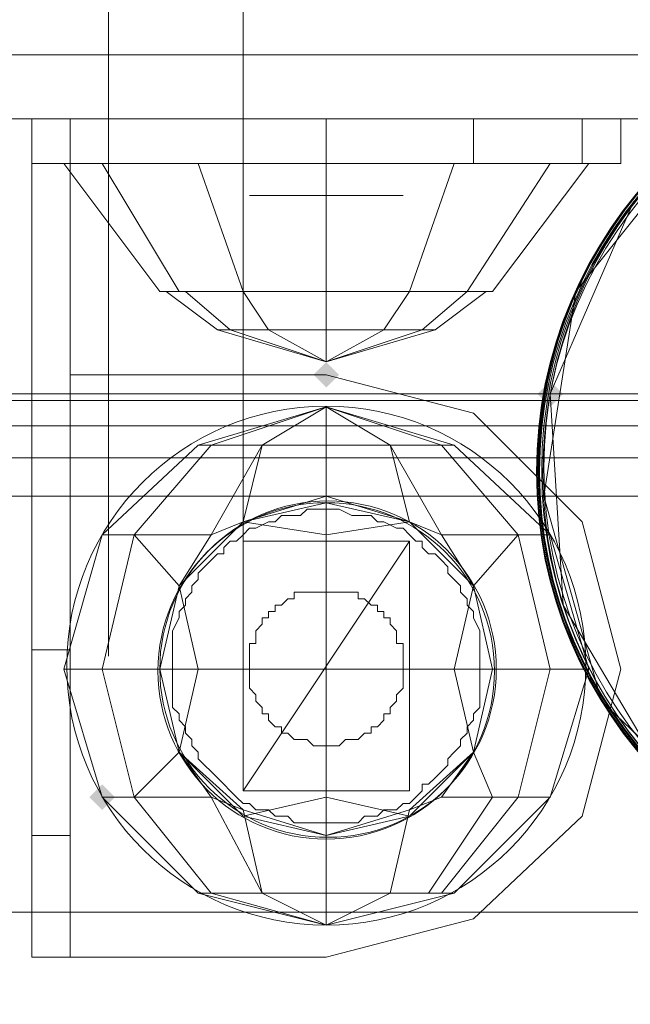
# Model space of a CAD drawing. Units: millimetres. Extents: x 325621 to 333159, y -78910 to -72358.
# Drawn here: x 328141 to 328184, y -74771 to -74703 of the extents above; entities that cross this region are included whole.
import ezdxf

# ---------------------------------------------------------------- set-up
doc = ezdxf.new("R2010")
doc.units = ezdxf.units.MM
doc.layers.add('МАФЫ НАШИ', color=250, linetype='Continuous', lineweight=25)

# ---------------------------------------------------------------- blocks, each defined once
blk = doc.blocks.new('орьнгл7')
at = {"layer": 'МАФЫ НАШИ'}
for points in [[(328163.309, -74727.335), (328162.863, -74726.889), (328162.417, -74726.443), (328161.971, -74726.889), (328161.525, -74727.335), (328161.971, -74727.781), (328162.417, -74728.227), (328162.863, -74727.781)], [(328163.309, -74727.335), (328162.863, -74726.889), (328162.417, -74726.443), (328161.971, -74726.889), (328161.525, -74727.335), (328161.971, -74727.781), (328162.417, -74728.227), (328162.863, -74727.781)], [(328178.92, -74728.673), (328178.474, -74728.227), (328178.028, -74727.781), (328177.582, -74728.227), (328177.136, -74728.673), (328177.582, -74729.119), (328178.028, -74729.565), (328178.474, -74729.119)], [(328147.698, -74756.773), (328147.252, -74756.327), (328146.806, -74755.881), (328146.36, -74756.327), (328145.913, -74756.773), (328146.36, -74757.219), (328146.806, -74757.665), (328147.252, -74757.219)]]:
    blk.add_hatch(color=18, dxfattribs=at).paths.add_polyline_path(points)
at = {"layer": 'МАФЫ НАШИ', "color": 18, "lineweight": 13}
for points in [[(328147.252, -74669.797), (328147.252, -74746.96)], [(328156.618, -74669.797), (328156.618, -74746.96)], [(329098.19, -74709.493), (328131.64, -74709.493), (328128.964, -74709.493), (328126.734, -74709.493), (328126.288, -74709.493), (328225.753, -74709.493), (328126.288, -74709.493), (328126.734, -74709.493), (328128.964, -74709.493), (328131.64, -74709.493), (329098.19, -74709.493)], [(328429.589, -74709.493), (328126.288, -74709.493), (328235.12, -74709.493), (328126.288, -74709.493), (328126.288, -74685.408), (328126.288, -74709.493), (328126.288, -74705.033), (328126.288, -74709.493), (329103.542, -74709.493)], [(329103.542, -74709.493), (328126.288, -74709.493), (328235.12, -74709.493), (328126.288, -74709.493), (328429.589, -74709.493)], [(328116.029, -74705.033), (328234.674, -74705.033), (328116.029, -74705.033)], [(328116.029, -74705.033), (328234.674, -74705.033), (328116.029, -74705.033)], [(328116.029, -74705.033), (328234.674, -74705.033), (328116.029, -74705.033)], [(328116.029, -74705.033), (328234.674, -74705.033), (328116.029, -74705.033)], [(328234.674, -74709.493), (328117.814, -74709.493), (328234.674, -74709.493)], [(328234.674, -74709.493), (328117.814, -74709.493), (328234.674, -74709.493)], [(328234.674, -74709.493), (328117.814, -74709.493), (328234.674, -74709.493)], [(328234.674, -74709.493), (328117.814, -74709.493), (328234.674, -74709.493)], [(328180.258, -74709.493), (328182.934, -74709.493), (328180.258, -74709.493)], [(328179.812, -74721.536), (328188.732, -74710.386), (328179.812, -74721.536)], [(328144.575, -74712.616), (328162.417, -74712.616), (328144.575, -74712.616)], [(328168.215, -74712.616), (328156.618, -74712.616), (328168.215, -74712.616), (328156.618, -74712.616)], [(328180.258, -74712.616), (328182.934, -74712.616), (328180.258, -74712.616)], [(328177.582, -74735.809), (328179.812, -74721.536), (328177.582, -74735.809)], [(328162.417, -74727.335), (328144.575, -74727.335), (328162.417, -74727.335)], [(328144.575, -74727.335), (328144.575, -74727.335)], [(328144.575, -74727.335), (328162.417, -74727.335), (328144.575, -74727.335)], [(328172.675, -74730.011), (328162.417, -74727.335), (328172.675, -74730.011)], [(328178.028, -74728.673), (328178.028, -74728.673)], [(328178.92, -74743.392), (328178.028, -74728.673), (328178.92, -74743.392)], [(328154.388, -74732.241), (328162.417, -74729.565), (328157.956, -74732.241), (328162.417, -74729.565), (328162.417, -74732.241)], [(328170.445, -74732.241), (328162.417, -74729.565), (328166.877, -74732.241), (328168.215, -74737.593), (328170.445, -74738.485), (328166.877, -74732.241), (328170.445, -74738.485), (328175.798, -74738.485), (328172.675, -74742.054), (328170.445, -74738.485), (328168.215, -74737.593), (328172.675, -74742.054), (328168.215, -74737.593), (328162.417, -74736.255), (328162.417, -74732.241), (328157.956, -74732.241), (328156.618, -74737.593), (328162.417, -74736.255), (328162.417, -74732.241), (328166.877, -74732.241), (328162.417, -74732.241), (328162.417, -74729.565)], [(328180.258, -74737.593), (328172.675, -74730.011), (328180.258, -74737.593)], [(328146.806, -74738.485), (328153.496, -74732.241), (328146.806, -74738.485)], [(328157.956, -74732.241), (328156.618, -74737.593), (328154.388, -74738.485), (328156.618, -74737.593), (328152.158, -74742.054), (328154.388, -74738.485)], [(328166.877, -74732.241), (328170.445, -74732.241), (328175.798, -74738.485)], [(328181.596, -74750.082), (328177.582, -74735.809), (328181.596, -74750.082)], [(328152.158, -74753.651), (328150.82, -74747.852), (328153.496, -74747.852), (328152.158, -74753.651), (328153.496, -74747.852), (328162.417, -74747.852), (328153.496, -74747.852), (328152.158, -74742.054), (328156.618, -74737.593)], [(328182.934, -74747.852), (328180.258, -74737.593), (328182.934, -74747.852)], [(328150.82, -74747.852), (328152.158, -74742.054), (328150.82, -74747.852), (328146.806, -74747.852), (328150.82, -74747.852), (328152.158, -74753.651), (328149.036, -74756.773), (328146.806, -74747.852), (328149.036, -74756.773), (328146.806, -74756.773), (328144.129, -74747.852), (328146.806, -74747.852), (328144.129, -74747.852), (328146.806, -74738.485), (328149.036, -74738.485)], [(328156.618, -74758.111), (328162.417, -74756.773), (328162.417, -74759.449), (328168.215, -74758.111), (328162.417, -74756.773), (328168.215, -74758.111), (328172.675, -74753.651), (328174.013, -74747.852), (328178.028, -74747.852), (328174.013, -74747.852), (328172.675, -74742.054), (328175.798, -74738.485), (328178.028, -74747.852), (328180.704, -74747.852), (328178.028, -74756.773), (328171.337, -74763.463), (328178.028, -74756.773), (328180.704, -74747.852), (328178.028, -74738.485), (328180.704, -74747.852), (328178.028, -74756.773), (328171.337, -74763.463), (328162.417, -74765.693), (328153.496, -74763.463), (328146.806, -74756.773), (328153.496, -74763.463), (328154.388, -74763.463), (328162.417, -74765.693), (328166.877, -74763.463), (328169.553, -74763.463), (328174.013, -74756.773), (328175.798, -74756.773), (328178.028, -74756.773), (328175.798, -74756.773), (328178.028, -74747.852), (328175.798, -74756.773), (328174.013, -74756.773)], [(328146.806, -74747.852), (328149.036, -74738.485), (328146.806, -74747.852)], [(328152.158, -74742.054), (328149.036, -74738.485), (328152.158, -74742.054)], [(328168.215, -74738.932), (328156.618, -74756.327)], [(328172.675, -74753.651), (328171.337, -74747.852), (328172.675, -74753.651), (328174.013, -74747.852), (328171.337, -74747.852), (328172.675, -74742.054), (328171.337, -74747.852), (328162.417, -74747.852), (328162.417, -74738.485), (328162.417, -74747.852), (328162.417, -74756.773), (328162.417, -74747.852), (328171.337, -74747.852)], [(328178.028, -74738.485), (328180.704, -74747.852), (328178.028, -74738.485)], [(328186.056, -74755.435), (328178.92, -74743.392), (328186.056, -74755.435)], [(328180.704, -74747.852), (328178.028, -74756.773), (328180.704, -74747.852)], [(328180.258, -74758.111), (328182.934, -74747.852), (328180.258, -74758.111)], [(328191.855, -74759.895), (328181.596, -74750.082), (328191.855, -74759.895)], [(328154.388, -74763.463), (328162.417, -74765.693), (328157.956, -74763.463), (328156.618, -74757.665), (328154.388, -74756.773), (328157.956, -74763.463), (328154.388, -74756.773), (328149.036, -74756.773), (328152.158, -74753.651), (328154.388, -74756.773), (328156.618, -74757.665)], [(328162.417, -74759.449), (328156.618, -74758.111), (328152.158, -74753.651), (328156.618, -74757.665), (328162.417, -74759.449), (328162.417, -74763.463), (328166.877, -74763.463), (328168.215, -74757.665), (328162.417, -74759.449), (328162.417, -74763.463), (328157.956, -74763.463), (328162.417, -74763.463), (328162.417, -74765.693)], [(328162.417, -74763.463), (328162.417, -74765.693), (328166.877, -74763.463), (328168.215, -74757.665), (328170.445, -74756.773), (328168.215, -74757.665), (328172.675, -74753.651), (328170.445, -74756.773), (328174.013, -74756.773), (328169.553, -74763.463), (328166.877, -74763.463)], [(328172.675, -74753.651), (328174.013, -74756.773), (328172.675, -74753.651)], [(328146.806, -74756.773), (328146.806, -74756.773)], [(328146.806, -74756.773), (328146.806, -74756.773)], [(328157.956, -74763.463), (328154.388, -74763.463), (328149.036, -74756.773)], [(328178.028, -74756.773), (328171.337, -74763.463), (328178.028, -74756.773)], [(328172.675, -74765.247), (328180.258, -74758.111), (328172.675, -74765.247)], [(328101.756, -74764.801), (329128.074, -74764.801), (328101.756, -74764.801)], [(329128.074, -74764.801), (328101.756, -74764.801), (329128.074, -74764.801)], [(328162.417, -74767.924), (328172.675, -74765.247), (328162.417, -74767.924)]]:
    blk.add_lwpolyline(points, dxfattribs=at)
for points in [[(328429.589, -74685.408), (328429.589, -74709.493), (328126.288, -74709.493), (328126.288, -74685.408)], [(328126.288, -74685.408), (328126.288, -74709.493), (329103.542, -74709.493), (329103.542, -74685.408)], [(328429.589, -74685.408), (328429.589, -74709.493), (328126.288, -74709.493), (328126.288, -74685.408)], [(328126.288, -74685.408), (328126.288, -74709.493), (329103.542, -74709.493), (329103.542, -74685.408)], [(328131.64, -74685.408), (329098.19, -74685.408), (329098.19, -74709.493), (328131.64, -74709.493)], [(329098.19, -74685.408), (328131.64, -74685.408), (328131.64, -74709.493), (329098.19, -74709.493)], [(329004.078, -74709.493), (328999.617, -74709.493), (328996.049, -74709.493), (328994.711, -74709.493), (328996.049, -74709.493), (328999.617, -74709.493), (329004.078, -74709.493), (329103.542, -74709.493), (329103.542, -74685.408), (329103.542, -74709.493), (329103.542, -74705.033), (329103.542, -74709.493), (329102.65, -74709.493), (329100.866, -74709.493), (329098.19, -74709.493), (328131.64, -74709.493), (329098.19, -74709.493), (329100.866, -74709.493), (329102.65, -74709.493), (329103.542, -74709.493)], [(328131.64, -74685.408), (328131.64, -74709.493), (329098.19, -74709.493), (329098.19, -74685.408)], [(329098.19, -74685.408), (329098.19, -74709.493), (328131.64, -74709.493), (328131.64, -74685.408)], [(328117.814, -74709.493), (328082.131, -74745.622), (328079.009, -74742.5), (328116.029, -74705.033), (328234.674, -74705.033), (328234.674, -74709.493), (328234.674, -74705.033), (328234.674, -74709.493)], [(328079.009, -74742.5), (328116.029, -74705.033), (328234.674, -74705.033), (328234.674, -74709.493), (328117.814, -74709.493), (328082.131, -74745.622)], [(328117.814, -74709.493), (328234.674, -74709.493), (328234.674, -74705.033), (328234.674, -74709.493), (328234.674, -74705.033), (328116.029, -74705.033), (328079.009, -74742.5), (328082.131, -74745.622)], [(328079.009, -74742.5), (328082.131, -74745.622), (328117.814, -74709.493), (328234.674, -74709.493), (328234.674, -74705.033), (328116.029, -74705.033)], [(328117.814, -74709.493), (328082.131, -74745.622), (328079.009, -74742.5), (328116.029, -74705.033), (328234.674, -74705.033), (328234.674, -74709.493), (328234.674, -74705.033), (328234.674, -74709.493)], [(328079.009, -74742.5), (328116.029, -74705.033), (328234.674, -74705.033), (328234.674, -74709.493), (328117.814, -74709.493), (328082.131, -74745.622)], [(328117.814, -74709.493), (328234.674, -74709.493), (328234.674, -74705.033), (328234.674, -74709.493), (328234.674, -74705.033), (328116.029, -74705.033), (328079.009, -74742.5), (328082.131, -74745.622)], [(328079.009, -74742.5), (328082.131, -74745.622), (328117.814, -74709.493), (328234.674, -74709.493), (328234.674, -74705.033), (328116.029, -74705.033)], [(328235.12, -74705.033), (328235.12, -74709.493), (328235.12, -74705.033), (328126.288, -74705.033), (328235.12, -74705.033), (328126.288, -74705.033), (328126.288, -74709.493), (328235.12, -74709.493), (328235.12, -74705.033), (328235.12, -74709.493), (328126.288, -74709.493), (328126.288, -74705.033)], [(328235.12, -74705.033), (328235.12, -74709.493), (328235.12, -74705.033), (328126.288, -74705.033), (328235.12, -74705.033), (328126.288, -74705.033), (328126.288, -74709.493), (328235.12, -74709.493), (328235.12, -74705.033), (328235.12, -74709.493), (328126.288, -74709.493), (328126.288, -74705.033)], [(328225.753, -74705.033), (328126.288, -74705.033), (328126.288, -74709.493), (328225.753, -74709.493), (328225.753, -74705.033), (328126.288, -74705.033), (328126.288, -74709.493), (328225.753, -74709.493)], [(328126.288, -74705.033), (328225.753, -74705.033)], [(328225.753, -74705.033), (328126.288, -74705.033), (328126.288, -74709.493), (328225.753, -74709.493), (328126.288, -74709.493), (328126.288, -74705.033), (328225.753, -74705.033), (328225.753, -74709.493)], [(328225.753, -74705.033), (328126.288, -74705.033), (328225.753, -74705.033), (328230.213, -74705.033), (328233.782, -74705.033), (328234.674, -74705.033), (328233.782, -74705.033), (328230.213, -74705.033)], [(328175.798, -74705.033), (328176.244, -74705.033), (328176.69, -74705.033), (328177.136, -74705.033), (328177.582, -74705.033), (328178.028, -74705.033), (328178.474, -74705.033), (328178.028, -74705.033), (328177.582, -74705.033), (328177.136, -74705.033), (328176.69, -74705.033), (328176.244, -74705.033), (328175.798, -74705.033), (328175.352, -74705.033), (328174.906, -74705.033), (328174.459, -74705.033), (328174.013, -74705.033), (328173.567, -74705.033), (328173.121, -74705.033), (328173.567, -74705.033), (328174.013, -74705.033), (328174.459, -74705.033), (328174.906, -74705.033), (328175.352, -74705.033)], [(328175.798, -74705.033), (328176.244, -74705.033), (328176.69, -74705.033), (328177.136, -74705.033), (328177.582, -74705.033), (328178.028, -74705.033), (328178.474, -74705.033), (328178.028, -74705.033), (328177.582, -74705.033), (328177.136, -74705.033), (328176.69, -74705.033), (328176.244, -74705.033), (328175.798, -74705.033), (328175.352, -74705.033), (328174.906, -74705.033), (328174.459, -74705.033), (328174.013, -74705.033), (328173.567, -74705.033), (328173.121, -74705.033), (328173.567, -74705.033), (328174.013, -74705.033), (328174.459, -74705.033), (328174.906, -74705.033), (328175.352, -74705.033)], [(328183.826, -74715.292), (328178.028, -74728.673), (328183.826, -74715.292), (328194.977, -74706.371)], [(328131.64, -74709.493), (328128.964, -74709.493), (328126.734, -74709.493), (328126.288, -74709.493), (328225.753, -74709.493), (328230.213, -74709.493), (328233.782, -74709.493), (328234.674, -74709.493), (328233.782, -74709.493), (328230.213, -74709.493), (328225.753, -74709.493), (328126.288, -74709.493), (328126.734, -74709.493), (328128.964, -74709.493)], [(328141.899, -74709.493), (328162.417, -74709.493), (328162.417, -74712.616), (328144.575, -74712.616), (328141.899, -74712.616)], [(328180.258, -74709.493), (328182.934, -74709.493), (328180.258, -74709.493), (328172.675, -74709.493), (328162.417, -74709.493), (328144.575, -74709.493), (328141.899, -74709.493), (328162.417, -74709.493), (328172.675, -74709.493)], [(328141.899, -74730.903), (328141.899, -74712.616), (328141.899, -74709.493), (328141.899, -74767.924), (328141.899, -74759.449), (328141.899, -74746.514)], [(328180.258, -74737.593), (328172.675, -74730.011), (328162.417, -74727.335), (328144.575, -74727.335), (328144.575, -74709.493), (328141.899, -74709.493), (328141.899, -74767.924), (328162.417, -74767.924), (328172.675, -74765.247), (328180.258, -74758.111), (328182.934, -74747.852)], [(328141.899, -74709.493), (328141.899, -74712.616), (328144.575, -74712.616), (328162.417, -74712.616), (328162.417, -74709.493)], [(328144.575, -74709.493), (328141.899, -74709.493), (328162.417, -74709.493)], [(328141.899, -74730.903), (328141.899, -74712.616), (328141.899, -74709.493), (328141.899, -74767.924), (328141.899, -74759.449), (328141.899, -74746.514)], [(328180.258, -74737.593), (328182.934, -74747.852), (328180.258, -74758.111), (328172.675, -74765.247), (328162.417, -74767.924), (328141.899, -74767.924), (328141.899, -74709.493), (328144.575, -74709.493), (328144.575, -74727.335), (328162.417, -74727.335), (328172.675, -74730.011)], [(328162.417, -74709.493), (328144.575, -74709.493), (328144.575, -74712.616), (328162.417, -74712.616)], [(328144.575, -74712.616), (328144.575, -74730.903), (328144.575, -74746.514), (328144.575, -74759.449), (328144.575, -74767.924), (328144.575, -74727.335), (328144.575, -74709.493)], [(328162.417, -74709.493), (328162.417, -74712.616), (328144.575, -74712.616), (328144.575, -74709.493)], [(328144.575, -74712.616), (328144.575, -74730.903), (328144.575, -74746.514), (328144.575, -74759.449), (328144.575, -74767.924), (328144.575, -74727.335), (328144.575, -74709.493)], [(328167.769, -74709.493), (328167.323, -74709.493), (328166.877, -74709.493), (328166.431, -74709.493), (328165.985, -74709.493), (328165.539, -74709.493), (328165.093, -74709.493), (328164.647, -74709.493), (328164.201, -74709.493), (328163.755, -74709.493), (328163.309, -74709.493), (328162.863, -74709.493), (328162.417, -74709.493), (328161.971, -74709.493), (328161.525, -74709.493), (328161.079, -74709.493), (328160.633, -74709.493), (328160.186, -74709.493), (328159.74, -74709.493), (328159.294, -74709.493), (328158.848, -74709.493), (328158.402, -74709.493), (328157.956, -74709.493), (328157.51, -74709.493), (328157.064, -74709.493), (328157.51, -74709.493), (328157.956, -74709.493), (328158.402, -74709.493), (328158.848, -74709.493), (328159.294, -74709.493), (328159.74, -74709.493), (328160.186, -74709.493), (328160.633, -74709.493), (328161.079, -74709.493), (328161.525, -74709.493), (328161.971, -74709.493), (328162.417, -74709.493), (328162.863, -74709.493), (328163.309, -74709.493), (328163.755, -74709.493), (328164.201, -74709.493), (328164.647, -74709.493), (328165.093, -74709.493), (328165.539, -74709.493), (328165.985, -74709.493), (328166.431, -74709.493), (328166.877, -74709.493), (328167.323, -74709.493)], [(328162.417, -74709.493), (328162.417, -74712.616), (328172.675, -74712.616), (328172.675, -74709.493), (328172.675, -74712.616), (328180.258, -74712.616), (328180.258, -74709.493), (328180.258, -74712.616), (328182.934, -74712.616), (328182.934, -74709.493), (328182.934, -74712.616), (328180.258, -74712.616), (328180.258, -74709.493), (328180.258, -74712.616), (328172.675, -74712.616), (328172.675, -74709.493), (328162.417, -74709.493), (328162.417, -74712.616), (328172.675, -74712.616), (328172.675, -74709.493), (328180.258, -74709.493), (328182.934, -74709.493), (328180.258, -74709.493), (328172.675, -74709.493)], [(328162.417, -74709.493), (328162.417, -74712.616), (328172.675, -74712.616), (328172.675, -74709.493), (328172.675, -74712.616), (328180.258, -74712.616), (328180.258, -74709.493), (328180.258, -74712.616), (328182.934, -74712.616), (328182.934, -74709.493), (328182.934, -74712.616), (328180.258, -74712.616), (328180.258, -74709.493), (328180.258, -74712.616), (328172.675, -74712.616), (328172.675, -74709.493), (328172.675, -74712.616), (328162.417, -74712.616), (328162.417, -74709.493), (328172.675, -74709.493), (328180.258, -74709.493), (328182.934, -74709.493), (328180.258, -74709.493), (328172.675, -74709.493)], [(328172.675, -74709.493), (328162.417, -74709.493), (328172.675, -74709.493), (328180.258, -74709.493)], [(328144.575, -74730.903), (328141.899, -74730.903), (328141.899, -74712.616), (328144.575, -74712.616)], [(328144.575, -74730.903), (328141.899, -74730.903), (328141.899, -74712.616), (328144.575, -74712.616)], [(328144.129, -74712.616), (328146.806, -74712.616)], [(328150.82, -74721.536), (328152.158, -74721.536), (328146.806, -74712.616), (328153.496, -74712.616), (328156.618, -74721.536), (328153.496, -74712.616), (328162.417, -74712.616), (328162.417, -74721.536), (328162.417, -74712.616), (328171.337, -74712.616), (328168.215, -74721.536), (328171.337, -74712.616), (328178.028, -74712.616), (328172.229, -74721.536), (328178.028, -74712.616), (328180.704, -74712.616), (328174.013, -74721.536), (328180.704, -74712.616), (328178.028, -74712.616), (328172.229, -74721.536), (328178.028, -74712.616), (328171.337, -74712.616), (328168.215, -74721.536), (328171.337, -74712.616), (328162.417, -74712.616), (328162.417, -74721.536), (328162.417, -74712.616), (328153.496, -74712.616), (328156.618, -74721.536), (328153.496, -74712.616), (328146.806, -74712.616), (328152.158, -74721.536), (328146.806, -74712.616), (328144.129, -74712.616), (328150.82, -74721.536), (328152.158, -74721.536), (328146.806, -74712.616), (328144.129, -74712.616), (328150.82, -74721.536), (328152.158, -74721.536), (328156.618, -74721.536), (328162.417, -74721.536), (328168.215, -74721.536), (328172.229, -74721.536), (328174.013, -74721.536), (328172.229, -74721.536), (328168.215, -74721.536), (328162.417, -74721.536), (328156.618, -74721.536), (328152.158, -74721.536)], [(328144.129, -74712.616), (328146.806, -74712.616)], [(328150.82, -74721.536), (328152.158, -74721.536), (328146.806, -74712.616), (328153.496, -74712.616), (328156.618, -74721.536), (328153.496, -74712.616), (328162.417, -74712.616), (328162.417, -74721.536), (328162.417, -74712.616), (328171.337, -74712.616), (328168.215, -74721.536), (328171.337, -74712.616), (328178.028, -74712.616), (328172.229, -74721.536), (328178.028, -74712.616), (328180.704, -74712.616), (328174.013, -74721.536), (328180.704, -74712.616), (328178.028, -74712.616), (328172.229, -74721.536), (328178.028, -74712.616), (328171.337, -74712.616), (328168.215, -74721.536), (328171.337, -74712.616), (328162.417, -74712.616), (328162.417, -74721.536), (328162.417, -74712.616), (328153.496, -74712.616), (328156.618, -74721.536), (328153.496, -74712.616), (328146.806, -74712.616), (328152.158, -74721.536), (328146.806, -74712.616), (328144.129, -74712.616), (328150.82, -74721.536), (328144.129, -74712.616), (328146.806, -74712.616), (328152.158, -74721.536), (328150.82, -74721.536), (328152.158, -74721.536), (328156.618, -74721.536), (328162.417, -74721.536), (328168.215, -74721.536), (328172.229, -74721.536), (328174.013, -74721.536), (328172.229, -74721.536), (328168.215, -74721.536), (328162.417, -74721.536), (328156.618, -74721.536), (328152.158, -74721.536)], [(328180.258, -74712.616), (328182.934, -74712.616), (328180.258, -74712.616), (328172.675, -74712.616), (328162.417, -74712.616), (328144.575, -74712.616), (328162.417, -74712.616), (328172.675, -74712.616)], [(328171.337, -74712.616), (328162.417, -74712.616), (328153.496, -74712.616), (328146.806, -74712.616), (328153.496, -74712.616), (328162.417, -74712.616), (328171.337, -74712.616), (328178.028, -74712.616)], [(328171.337, -74712.616), (328178.028, -74712.616), (328171.337, -74712.616), (328162.417, -74712.616), (328153.496, -74712.616), (328146.806, -74712.616), (328153.496, -74712.616), (328162.417, -74712.616)], [(328157.064, -74712.616), (328157.51, -74712.616), (328157.956, -74712.616), (328158.402, -74712.616), (328158.848, -74712.616), (328159.294, -74712.616), (328159.74, -74712.616), (328160.186, -74712.616), (328160.633, -74712.616), (328161.079, -74712.616), (328161.525, -74712.616), (328161.971, -74712.616), (328162.417, -74712.616), (328162.863, -74712.616), (328163.309, -74712.616), (328163.755, -74712.616), (328164.201, -74712.616), (328164.647, -74712.616), (328165.093, -74712.616), (328165.539, -74712.616), (328165.985, -74712.616), (328166.431, -74712.616), (328166.877, -74712.616), (328167.323, -74712.616), (328167.769, -74712.616), (328167.323, -74712.616), (328166.877, -74712.616), (328166.431, -74712.616), (328165.985, -74712.616), (328165.539, -74712.616), (328165.093, -74712.616), (328164.647, -74712.616), (328164.201, -74712.616), (328163.755, -74712.616), (328163.309, -74712.616), (328162.863, -74712.616), (328162.417, -74712.616), (328161.971, -74712.616), (328161.525, -74712.616), (328161.079, -74712.616), (328160.633, -74712.616), (328160.186, -74712.616), (328159.74, -74712.616), (328159.294, -74712.616), (328158.848, -74712.616), (328158.402, -74712.616), (328157.956, -74712.616), (328157.51, -74712.616)], [(328157.064, -74712.616), (328157.51, -74712.616), (328157.956, -74712.616), (328158.402, -74712.616), (328158.848, -74712.616), (328159.294, -74712.616), (328159.74, -74712.616), (328160.186, -74712.616), (328160.633, -74712.616), (328161.079, -74712.616), (328161.525, -74712.616), (328161.971, -74712.616), (328162.417, -74712.616), (328162.863, -74712.616), (328163.309, -74712.616), (328163.755, -74712.616), (328164.201, -74712.616), (328164.647, -74712.616), (328165.093, -74712.616), (328165.539, -74712.616), (328165.985, -74712.616), (328166.431, -74712.616), (328166.877, -74712.616), (328167.323, -74712.616), (328167.769, -74712.616), (328167.323, -74712.616), (328166.877, -74712.616), (328166.431, -74712.616), (328165.985, -74712.616), (328165.539, -74712.616), (328165.093, -74712.616), (328164.647, -74712.616), (328164.201, -74712.616), (328163.755, -74712.616), (328163.309, -74712.616), (328162.863, -74712.616), (328162.417, -74712.616), (328161.971, -74712.616), (328161.525, -74712.616), (328161.079, -74712.616), (328160.633, -74712.616), (328160.186, -74712.616), (328159.74, -74712.616), (328159.294, -74712.616), (328158.848, -74712.616), (328158.402, -74712.616), (328157.956, -74712.616), (328157.51, -74712.616)], [(328172.675, -74712.616), (328162.417, -74712.616), (328172.675, -74712.616), (328180.258, -74712.616)], [(328178.028, -74712.616), (328180.704, -74712.616)], [(328178.028, -74712.616), (328180.704, -74712.616)], [(328157.064, -74714.846), (328157.51, -74714.846), (328157.956, -74714.846), (328158.402, -74714.846), (328158.848, -74714.846), (328159.294, -74714.846), (328159.74, -74714.846), (328160.186, -74714.846), (328160.633, -74714.846), (328161.079, -74714.846), (328161.525, -74714.846), (328161.971, -74714.846), (328162.417, -74714.846), (328162.863, -74714.846), (328163.309, -74714.846), (328163.755, -74714.846), (328164.201, -74714.846), (328164.647, -74714.846), (328165.093, -74714.846), (328165.539, -74714.846), (328165.985, -74714.846), (328166.431, -74714.846), (328166.877, -74714.846), (328167.323, -74714.846), (328167.769, -74714.846), (328167.323, -74714.846), (328166.877, -74714.846), (328166.431, -74714.846), (328165.985, -74714.846), (328165.539, -74714.846), (328165.093, -74714.846), (328164.647, -74714.846), (328164.201, -74714.846), (328163.755, -74714.846), (328163.309, -74714.846), (328162.863, -74714.846), (328162.417, -74714.846), (328161.971, -74714.846), (328161.525, -74714.846), (328161.079, -74714.846), (328160.633, -74714.846), (328160.186, -74714.846), (328159.74, -74714.846), (328159.294, -74714.846), (328158.848, -74714.846), (328158.402, -74714.846), (328157.956, -74714.846), (328157.51, -74714.846)], [(328151.266, -74721.536), (328152.604, -74721.536)], [(328152.604, -74721.536), (328155.726, -74724.212), (328158.402, -74724.212), (328156.618, -74721.536), (328158.402, -74724.212), (328162.417, -74724.212), (328162.417, -74721.536), (328162.417, -74724.212), (328166.431, -74724.212), (328168.215, -74721.536), (328166.431, -74724.212), (328169.107, -74724.212), (328172.229, -74721.536), (328169.107, -74724.212), (328169.999, -74724.212), (328173.567, -74721.536), (328169.999, -74724.212), (328169.107, -74724.212), (328172.229, -74721.536), (328169.107, -74724.212), (328166.431, -74724.212), (328168.215, -74721.536), (328166.431, -74724.212), (328162.417, -74724.212), (328162.417, -74721.536), (328162.417, -74724.212), (328158.402, -74724.212), (328156.618, -74721.536), (328158.402, -74724.212), (328155.726, -74724.212), (328152.604, -74721.536), (328155.726, -74724.212), (328154.834, -74724.212), (328151.266, -74721.536), (328152.604, -74721.536), (328155.726, -74724.212), (328154.834, -74724.212), (328151.266, -74721.536), (328152.604, -74721.536), (328156.618, -74721.536), (328162.417, -74721.536), (328168.215, -74721.536), (328172.229, -74721.536), (328173.567, -74721.536), (328172.229, -74721.536), (328168.215, -74721.536), (328162.417, -74721.536), (328156.618, -74721.536)], [(328151.266, -74721.536), (328152.604, -74721.536)], [(328152.604, -74721.536), (328155.726, -74724.212), (328158.402, -74724.212), (328156.618, -74721.536), (328158.402, -74724.212), (328162.417, -74724.212), (328162.417, -74721.536), (328162.417, -74724.212), (328166.431, -74724.212), (328168.215, -74721.536), (328166.431, -74724.212), (328169.107, -74724.212), (328172.229, -74721.536), (328169.107, -74724.212), (328169.999, -74724.212), (328173.567, -74721.536), (328169.999, -74724.212), (328169.107, -74724.212), (328172.229, -74721.536), (328169.107, -74724.212), (328166.431, -74724.212), (328168.215, -74721.536), (328166.431, -74724.212), (328162.417, -74724.212), (328162.417, -74721.536), (328162.417, -74724.212), (328158.402, -74724.212), (328156.618, -74721.536), (328158.402, -74724.212), (328155.726, -74724.212), (328152.604, -74721.536), (328155.726, -74724.212), (328154.834, -74724.212), (328151.266, -74721.536), (328154.834, -74724.212), (328155.726, -74724.212), (328152.604, -74721.536), (328151.266, -74721.536), (328152.604, -74721.536), (328156.618, -74721.536), (328162.417, -74721.536), (328168.215, -74721.536), (328172.229, -74721.536), (328173.567, -74721.536), (328172.229, -74721.536), (328168.215, -74721.536), (328162.417, -74721.536), (328156.618, -74721.536)], [(328168.215, -74721.536), (328162.417, -74721.536), (328156.618, -74721.536), (328152.158, -74721.536), (328156.618, -74721.536), (328162.417, -74721.536), (328168.215, -74721.536), (328172.229, -74721.536)], [(328168.215, -74721.536), (328172.229, -74721.536), (328168.215, -74721.536), (328162.417, -74721.536), (328156.618, -74721.536), (328152.158, -74721.536), (328156.618, -74721.536), (328162.417, -74721.536)], [(328168.215, -74721.536), (328162.417, -74721.536), (328156.618, -74721.536), (328152.604, -74721.536), (328156.618, -74721.536), (328162.417, -74721.536), (328168.215, -74721.536), (328172.229, -74721.536)], [(328168.215, -74721.536), (328172.229, -74721.536), (328168.215, -74721.536), (328162.417, -74721.536), (328156.618, -74721.536), (328152.604, -74721.536), (328156.618, -74721.536), (328162.417, -74721.536)], [(328172.229, -74721.536), (328173.567, -74721.536)], [(328172.229, -74721.536), (328173.567, -74721.536)], [(328172.229, -74721.536), (328174.013, -74721.536)], [(328172.229, -74721.536), (328174.013, -74721.536)], [(328162.417, -74724.212), (328162.417, -74726.443), (328166.431, -74724.212), (328162.417, -74726.443), (328169.107, -74724.212), (328162.417, -74726.443), (328169.999, -74724.212), (328162.417, -74726.443), (328169.107, -74724.212), (328162.417, -74726.443), (328166.431, -74724.212), (328162.417, -74726.443), (328162.417, -74724.212), (328162.417, -74726.443), (328158.402, -74724.212), (328162.417, -74726.443), (328155.726, -74724.212), (328162.417, -74726.443), (328154.834, -74724.212), (328162.417, -74726.443), (328155.726, -74724.212), (328162.417, -74726.443), (328158.402, -74724.212), (328162.417, -74726.443)], [(328155.726, -74724.212), (328162.417, -74726.443), (328154.834, -74724.212)], [(328154.834, -74724.212), (328162.417, -74726.443), (328155.726, -74724.212)], [(328155.726, -74724.212), (328162.417, -74726.443), (328158.402, -74724.212)], [(328158.402, -74724.212), (328162.417, -74726.443), (328162.417, -74724.212), (328158.402, -74724.212), (328162.417, -74726.443), (328155.726, -74724.212)], [(328162.417, -74724.212), (328162.417, -74726.443), (328158.402, -74724.212)], [(328169.999, -74724.212), (328162.417, -74726.443), (328169.107, -74724.212)], [(328169.107, -74724.212), (328162.417, -74726.443), (328166.431, -74724.212)], [(328166.431, -74724.212), (328162.417, -74726.443), (328162.417, -74724.212)], [(328162.417, -74724.212), (328162.417, -74726.443), (328166.431, -74724.212)], [(328166.431, -74724.212), (328162.417, -74726.443), (328169.107, -74724.212)], [(328169.107, -74724.212), (328162.417, -74726.443), (328169.999, -74724.212)], [(328162.417, -74727.335), (328172.675, -74730.011), (328180.258, -74737.593), (328182.934, -74747.852), (328180.258, -74758.111), (328172.675, -74765.247), (328162.417, -74767.924), (328141.899, -74767.924), (328144.575, -74767.924), (328162.417, -74767.924), (328172.675, -74765.247), (328180.258, -74758.111), (328182.934, -74747.852), (328180.258, -74737.593), (328172.675, -74730.011)], [(328180.258, -74758.111), (328172.675, -74765.247), (328162.417, -74767.924), (328144.575, -74767.924), (328144.575, -74727.335), (328162.417, -74727.335), (328172.675, -74730.011), (328180.258, -74737.593), (328182.934, -74747.852)], [(328180.258, -74758.111), (328182.934, -74747.852), (328180.258, -74737.593), (328172.675, -74730.011), (328162.417, -74727.335), (328144.575, -74727.335), (328144.575, -74767.924), (328162.417, -74767.924), (328172.675, -74765.247)], [(328091.944, -74729.119), (328090.16, -74730.903), (329139.225, -74730.903), (329137.887, -74729.119), (328091.944, -74729.119), (328092.39, -74728.673), (329137.441, -74728.673), (329137.887, -74729.119)], [(328091.944, -74729.119), (328090.16, -74730.903), (329139.225, -74730.903), (329137.887, -74729.119), (328091.944, -74729.119), (329137.887, -74729.119), (329137.441, -74728.673), (328092.39, -74728.673)], [(328092.39, -74728.673), (328091.944, -74729.119), (329137.887, -74729.119), (329137.441, -74728.673)], [(328092.39, -74728.673), (329137.441, -74728.673), (329137.887, -74729.119), (328091.944, -74729.119)], [(328092.39, -74728.673), (329137.441, -74728.673), (329137.887, -74729.119), (329139.225, -74730.903), (329141.901, -74733.133), (329144.577, -74735.809), (329150.822, -74742.5), (329090.162, -74802.714), (329087.485, -74805.39), (329085.255, -74808.066), (329083.471, -74809.85), (329083.025, -74810.297), (329128.52, -74764.801), (329150.822, -74742.5), (329144.577, -74735.809), (329141.901, -74733.133), (329139.225, -74730.903), (329137.887, -74729.119), (329137.441, -74728.673)], [(329137.441, -74728.673), (329137.887, -74729.119), (329139.225, -74730.903), (329141.901, -74733.133), (329144.577, -74735.809), (329150.822, -74742.5), (329144.577, -74735.809), (329141.901, -74733.133), (329139.225, -74730.903), (329137.887, -74729.119), (329137.441, -74728.673), (328092.39, -74728.673)], [(328090.16, -74730.903), (329139.225, -74730.903), (329137.887, -74729.119), (328091.944, -74729.119)], [(328090.16, -74730.903), (329139.225, -74730.903), (329137.887, -74729.119), (328091.944, -74729.119)], [(328170.445, -74732.241), (328175.798, -74738.485), (328178.028, -74738.485), (328171.337, -74732.241), (328178.028, -74738.485), (328171.337, -74732.241), (328162.417, -74729.565), (328153.496, -74732.241), (328146.806, -74738.485), (328144.129, -74747.852), (328146.806, -74756.773), (328144.129, -74747.852), (328146.806, -74738.485), (328153.496, -74732.241), (328154.388, -74732.241), (328162.417, -74729.565), (328170.445, -74732.241), (328171.337, -74732.241)], [(328153.496, -74732.241), (328162.417, -74729.565), (328171.337, -74732.241), (328178.028, -74738.485), (328171.337, -74732.241), (328170.445, -74732.241), (328162.417, -74729.565), (328154.388, -74732.241)], [(328154.388, -74732.241), (328162.417, -74729.565), (328157.956, -74732.241)], [(328166.877, -74732.241), (328170.445, -74732.241), (328175.798, -74738.485), (328172.675, -74742.054), (328170.445, -74738.485), (328175.798, -74738.485), (328170.445, -74738.485), (328166.877, -74732.241), (328170.445, -74738.485), (328168.215, -74737.593), (328166.877, -74732.241), (328168.215, -74737.593), (328162.417, -74736.255), (328156.618, -74737.593), (328157.956, -74732.241), (328162.417, -74732.241), (328162.417, -74736.255), (328162.417, -74732.241), (328166.877, -74732.241), (328162.417, -74732.241), (328162.417, -74729.565)], [(328157.956, -74732.241), (328162.417, -74729.565), (328162.417, -74732.241)], [(328166.877, -74732.241), (328162.417, -74729.565), (328170.445, -74732.241)], [(328087.929, -74733.133), (328090.16, -74730.903), (329139.225, -74730.903), (329141.901, -74733.133), (328087.929, -74733.133), (329141.901, -74733.133), (329144.577, -74735.809), (328085.253, -74735.809), (328087.929, -74733.133), (329141.901, -74733.133), (329144.577, -74735.809), (328085.253, -74735.809)], [(328087.929, -74733.133), (328090.16, -74730.903), (329139.225, -74730.903), (329141.901, -74733.133), (328087.929, -74733.133), (329141.901, -74733.133), (329144.577, -74735.809), (328085.253, -74735.809), (329144.577, -74735.809), (329141.901, -74733.133), (328087.929, -74733.133), (328085.253, -74735.809)], [(328090.16, -74730.903), (329139.225, -74730.903), (329141.901, -74733.133), (328087.929, -74733.133)], [(328090.16, -74730.903), (329139.225, -74730.903), (329141.901, -74733.133), (328087.929, -74733.133)], [(328144.575, -74746.514), (328144.575, -74730.903), (328141.899, -74730.903), (328141.899, -74746.514), (328144.575, -74746.514), (328144.575, -74759.449), (328141.899, -74759.449), (328141.899, -74746.514)], [(328144.575, -74746.514), (328144.575, -74730.903), (328141.899, -74730.903), (328141.899, -74746.514), (328144.575, -74746.514), (328141.899, -74746.514), (328141.899, -74759.449), (328144.575, -74759.449)], [(328154.388, -74738.485), (328157.956, -74732.241), (328154.388, -74732.241), (328149.036, -74738.485), (328146.806, -74738.485), (328153.496, -74732.241), (328154.388, -74732.241), (328149.036, -74738.485)], [(328154.388, -74738.485), (328157.956, -74732.241), (328154.388, -74732.241), (328149.036, -74738.485), (328154.388, -74732.241), (328153.496, -74732.241), (328146.806, -74738.485), (328149.036, -74738.485)], [(328157.956, -74732.241), (328156.618, -74737.593), (328154.388, -74738.485)], [(328170.445, -74732.241), (328171.337, -74732.241), (328178.028, -74738.485), (328175.798, -74738.485)], [(328101.31, -74764.801), (329128.52, -74764.801), (329150.822, -74742.5), (329144.577, -74735.809), (328085.253, -74735.809), (328079.009, -74742.5)], [(328085.253, -74735.809), (329144.577, -74735.809), (329150.822, -74742.5), (329090.162, -74802.714), (328139.223, -74802.714), (328079.009, -74742.5)], [(328101.31, -74764.801), (328079.009, -74742.5), (328085.253, -74735.809), (329144.577, -74735.809), (329150.822, -74742.5), (329128.52, -74764.801)], [(328085.253, -74735.809), (328079.009, -74742.5), (328139.223, -74802.714), (329090.162, -74802.714), (329150.822, -74742.5), (329144.577, -74735.809)], [(328162.417, -74747.852), (328153.496, -74747.852), (328152.158, -74742.054), (328156.618, -74737.593), (328162.417, -74738.485), (328162.417, -74735.809), (328168.215, -74737.593), (328162.417, -74738.485), (328168.215, -74737.593), (328172.675, -74742.054), (328171.337, -74747.852), (328162.417, -74747.852), (328162.417, -74738.485)], [(328162.417, -74738.485), (328156.618, -74737.593), (328162.417, -74735.809), (328162.417, -74738.485), (328162.417, -74735.809), (328168.215, -74737.593)], [(328156.618, -74737.593), (328162.417, -74735.809), (328162.417, -74738.485)], [(328151.712, -74747.852), (328151.712, -74748.298), (328151.712, -74748.744), (328151.712, -74749.19), (328151.712, -74750.082), (328151.712, -74750.528), (328152.158, -74750.974), (328152.158, -74751.42), (328152.604, -74751.866), (328152.604, -74752.312), (328153.05, -74752.758), (328153.05, -74753.205), (328153.496, -74753.651), (328153.496, -74754.097), (328153.942, -74754.543), (328154.388, -74754.989), (328154.834, -74755.435), (328155.28, -74755.881), (328155.726, -74756.327), (328156.172, -74756.773), (328156.618, -74757.219), (328157.064, -74757.219), (328157.51, -74757.665), (328158.402, -74757.665), (328158.848, -74758.111), (328159.294, -74758.111), (328159.74, -74758.111), (328160.186, -74758.557), (328160.633, -74758.557), (328161.079, -74758.557), (328161.971, -74758.557), (328162.417, -74758.557), (328162.863, -74758.557), (328163.309, -74758.557), (328164.201, -74758.557), (328164.647, -74758.557), (328165.093, -74758.111), (328165.539, -74758.111), (328165.985, -74758.111), (328166.431, -74757.665), (328167.323, -74757.665), (328167.769, -74757.219), (328168.215, -74757.219), (328168.661, -74756.773), (328169.107, -74756.327), (328169.107, -74755.881), (328169.553, -74755.881), (328169.999, -74755.435), (328170.445, -74754.989), (328170.891, -74754.543), (328170.891, -74754.097), (328171.337, -74753.651), (328171.783, -74753.205), (328171.783, -74752.758), (328172.229, -74752.312), (328172.229, -74751.866), (328172.675, -74751.42), (328172.675, -74750.974), (328173.121, -74750.528), (328173.121, -74750.082), (328173.121, -74749.19), (328173.121, -74748.744), (328173.121, -74748.298), (328173.121, -74747.852), (328173.121, -74746.96), (328173.121, -74746.514), (328173.121, -74746.068), (328173.121, -74745.622), (328173.121, -74745.176), (328172.675, -74744.284), (328172.675, -74743.838), (328172.229, -74743.392), (328172.229, -74742.946), (328171.783, -74742.5), (328171.783, -74742.054), (328171.337, -74741.608), (328170.891, -74741.162), (328170.891, -74740.716), (328170.445, -74740.27), (328169.999, -74739.824), (328169.553, -74739.824), (328169.107, -74739.378), (328169.107, -74738.932), (328168.661, -74738.932), (328168.215, -74738.485), (328167.769, -74738.039), (328167.323, -74738.039), (328166.431, -74737.593), (328165.985, -74737.593), (328165.539, -74737.147), (328165.093, -74737.147), (328164.647, -74737.147), (328164.201, -74737.147), (328163.309, -74736.701), (328162.863, -74736.701), (328162.417, -74736.701), (328161.971, -74736.701), (328161.079, -74736.701), (328160.633, -74737.147), (328160.186, -74737.147), (328159.74, -74737.147), (328159.294, -74737.147), (328158.848, -74737.593), (328158.402, -74737.593), (328157.51, -74738.039), (328157.064, -74738.039), (328156.618, -74738.485), (328156.172, -74738.932), (328155.726, -74738.932), (328155.28, -74739.378), (328155.28, -74739.824), (328154.834, -74739.824), (328154.388, -74740.27), (328153.942, -74740.716), (328153.496, -74741.162), (328153.496, -74741.608), (328153.05, -74742.054), (328153.05, -74742.5), (328152.604, -74742.946), (328152.604, -74743.392), (328152.158, -74743.838), (328152.158, -74744.284), (328151.712, -74745.176), (328151.712, -74745.622), (328151.712, -74746.068), (328151.712, -74746.514), (328151.712, -74746.96)], [(328154.388, -74738.485), (328156.618, -74737.593), (328152.158, -74742.054), (328154.388, -74738.485), (328152.158, -74742.054), (328149.036, -74738.485)], [(328172.675, -74742.054), (328168.215, -74737.593), (328170.445, -74738.485)], [(328144.129, -74747.852), (328146.806, -74756.773), (328144.129, -74747.852), (328146.806, -74738.485)], [(328146.806, -74747.852), (328144.129, -74747.852), (328146.806, -74738.485), (328149.036, -74738.485), (328146.806, -74747.852), (328149.036, -74738.485), (328152.158, -74742.054), (328150.82, -74747.852), (328146.806, -74747.852), (328150.82, -74747.852), (328152.158, -74753.651), (328149.036, -74756.773)], [(328178.028, -74747.852), (328180.704, -74747.852), (328178.028, -74756.773), (328171.337, -74763.463), (328162.417, -74765.693), (328153.496, -74763.463), (328146.806, -74756.773), (328153.496, -74763.463), (328154.388, -74763.463), (328162.417, -74765.693), (328166.877, -74763.463), (328169.553, -74763.463), (328174.013, -74756.773), (328175.798, -74756.773), (328178.028, -74756.773), (328175.798, -74756.773), (328178.028, -74747.852), (328175.798, -74756.773), (328174.013, -74756.773), (328172.675, -74753.651), (328174.013, -74747.852), (328178.028, -74747.852), (328174.013, -74747.852), (328172.675, -74742.054), (328175.798, -74738.485)], [(328168.215, -74738.932), (328168.215, -74756.327), (328156.618, -74756.327), (328156.618, -74738.932)], [(328175.798, -74738.485), (328178.028, -74738.485), (328180.704, -74747.852), (328178.028, -74747.852)], [(328175.798, -74738.485), (328178.028, -74738.485), (328180.704, -74747.852), (328178.028, -74747.852)], [(328153.496, -74747.852), (328152.158, -74753.651), (328150.82, -74747.852), (328153.496, -74747.852), (328150.82, -74747.852), (328152.158, -74742.054)], [(328174.013, -74747.852), (328171.337, -74747.852), (328172.675, -74742.054)], [(328167.769, -74747.852), (328167.769, -74747.406), (328167.769, -74746.96), (328167.769, -74746.514), (328167.769, -74746.068), (328167.323, -74746.068), (328167.323, -74745.622), (328167.323, -74745.176), (328166.877, -74744.73), (328166.877, -74744.284), (328166.431, -74744.284), (328166.431, -74743.838), (328165.985, -74743.838), (328165.985, -74743.392), (328165.539, -74743.392), (328165.093, -74742.946), (328164.647, -74742.946), (328164.647, -74742.5), (328164.201, -74742.5), (328163.755, -74742.5), (328163.309, -74742.5), (328162.863, -74742.5), (328162.417, -74742.5), (328161.971, -74742.5), (328161.525, -74742.5), (328161.079, -74742.5), (328160.633, -74742.5), (328160.186, -74742.5), (328160.186, -74742.946), (328159.74, -74742.946), (328159.294, -74743.392), (328158.848, -74743.392), (328158.848, -74743.838), (328158.402, -74743.838), (328158.402, -74744.284), (328157.956, -74744.284), (328157.956, -74744.73), (328157.51, -74745.176), (328157.51, -74745.622), (328157.51, -74746.068), (328157.064, -74746.068), (328157.064, -74746.514), (328157.064, -74746.96), (328157.064, -74747.406), (328157.064, -74747.852), (328157.064, -74748.298), (328157.064, -74748.744), (328157.064, -74749.19), (328157.51, -74749.636), (328157.51, -74750.082), (328157.956, -74750.528), (328157.956, -74750.974), (328158.402, -74750.974), (328158.402, -74751.42), (328158.848, -74751.866), (328159.294, -74751.866), (328159.294, -74752.312), (328159.74, -74752.312), (328160.186, -74752.758), (328160.633, -74752.758), (328161.079, -74752.758), (328161.525, -74753.205), (328161.971, -74753.205), (328162.417, -74753.205), (328162.863, -74753.205), (328163.309, -74753.205), (328163.755, -74752.758), (328164.201, -74752.758), (328164.647, -74752.758), (328165.093, -74752.312), (328165.539, -74752.312), (328165.539, -74751.866), (328165.985, -74751.866), (328166.431, -74751.42), (328166.431, -74750.974), (328166.877, -74750.974), (328166.877, -74750.528), (328167.323, -74750.082), (328167.323, -74749.636), (328167.769, -74749.19), (328167.769, -74748.744), (328167.769, -74748.298)], [(328167.769, -74747.852), (328167.769, -74747.406), (328167.769, -74746.96), (328167.769, -74746.514), (328167.769, -74746.068), (328167.323, -74746.068), (328167.323, -74745.622), (328167.323, -74745.176), (328166.877, -74744.73), (328166.877, -74744.284), (328166.431, -74744.284), (328166.431, -74743.838), (328165.985, -74743.838), (328165.985, -74743.392), (328165.539, -74743.392), (328165.093, -74742.946), (328164.647, -74742.946), (328164.647, -74742.5), (328164.201, -74742.5), (328163.755, -74742.5), (328163.309, -74742.5), (328162.863, -74742.5), (328162.417, -74742.5), (328161.971, -74742.5), (328161.525, -74742.5), (328161.079, -74742.5), (328160.633, -74742.5), (328160.186, -74742.5), (328160.186, -74742.946), (328159.74, -74742.946), (328159.294, -74743.392), (328158.848, -74743.392), (328158.848, -74743.838), (328158.402, -74743.838), (328158.402, -74744.284), (328157.956, -74744.284), (328157.956, -74744.73), (328157.51, -74745.176), (328157.51, -74745.622), (328157.51, -74746.068), (328157.064, -74746.068), (328157.064, -74746.514), (328157.064, -74746.96), (328157.064, -74747.406), (328157.064, -74747.852), (328157.064, -74748.298), (328157.064, -74748.744), (328157.064, -74749.19), (328157.51, -74749.636), (328157.51, -74750.082), (328157.956, -74750.528), (328157.956, -74750.974), (328158.402, -74750.974), (328158.402, -74751.42), (328158.848, -74751.866), (328159.294, -74751.866), (328159.294, -74752.312), (328159.74, -74752.312), (328160.186, -74752.758), (328160.633, -74752.758), (328161.079, -74752.758), (328161.525, -74753.205), (328161.971, -74753.205), (328162.417, -74753.205), (328162.863, -74753.205), (328163.309, -74753.205), (328163.755, -74752.758), (328164.201, -74752.758), (328164.647, -74752.758), (328165.093, -74752.312), (328165.539, -74752.312), (328165.539, -74751.866), (328165.985, -74751.866), (328166.431, -74751.42), (328166.431, -74750.974), (328166.877, -74750.974), (328166.877, -74750.528), (328167.323, -74750.082), (328167.323, -74749.636), (328167.769, -74749.19), (328167.769, -74748.744), (328167.769, -74748.298)], [(328144.129, -74747.852), (328146.806, -74747.852), (328149.036, -74756.773), (328146.806, -74756.773)], [(328152.158, -74753.651), (328153.496, -74747.852), (328162.417, -74747.852), (328162.417, -74756.773), (328162.417, -74747.852), (328171.337, -74747.852), (328172.675, -74753.651), (328168.215, -74758.111), (328162.417, -74756.773), (328168.215, -74758.111), (328162.417, -74759.449), (328162.417, -74756.773), (328162.417, -74759.449), (328156.618, -74758.111), (328162.417, -74756.773), (328156.618, -74758.111)], [(328174.013, -74747.852), (328172.675, -74753.651), (328171.337, -74747.852)], [(328157.956, -74763.463), (328154.388, -74763.463), (328149.036, -74756.773), (328152.158, -74753.651), (328154.388, -74756.773), (328149.036, -74756.773), (328154.388, -74756.773), (328157.956, -74763.463), (328154.388, -74756.773), (328156.618, -74757.665), (328157.956, -74763.463), (328156.618, -74757.665), (328162.417, -74759.449), (328168.215, -74757.665), (328166.877, -74763.463), (328162.417, -74763.463), (328162.417, -74759.449), (328162.417, -74763.463), (328157.956, -74763.463), (328162.417, -74763.463), (328162.417, -74765.693)], [(328152.158, -74753.651), (328156.618, -74757.665), (328154.388, -74756.773)], [(328170.445, -74756.773), (328174.013, -74756.773), (328169.553, -74763.463), (328166.877, -74763.463), (328168.215, -74757.665), (328170.445, -74756.773), (328168.215, -74757.665), (328172.675, -74753.651), (328170.445, -74756.773), (328172.675, -74753.651), (328174.013, -74756.773)], [(328146.806, -74756.773), (328149.036, -74756.773), (328154.388, -74763.463), (328153.496, -74763.463)], [(328146.806, -74756.773), (328149.036, -74756.773), (328154.388, -74763.463), (328153.496, -74763.463)], [(328170.445, -74763.463), (328171.337, -74763.463), (328170.445, -74763.463), (328175.798, -74756.773), (328170.445, -74763.463), (328169.553, -74763.463)], [(328170.445, -74763.463), (328171.337, -74763.463), (328170.445, -74763.463), (328175.798, -74756.773), (328170.445, -74763.463), (328169.553, -74763.463)], [(328144.575, -74767.924), (328141.899, -74767.924), (328141.899, -74759.449), (328144.575, -74759.449)], [(328144.575, -74767.924), (328144.575, -74759.449), (328141.899, -74759.449), (328141.899, -74767.924)], [(328157.956, -74763.463), (328162.417, -74765.693), (328154.388, -74763.463)], [(328166.877, -74763.463), (328162.417, -74765.693), (328162.417, -74763.463)], [(328146.36, -74810.297), (328101.31, -74764.801), (329128.52, -74764.801), (328101.31, -74764.801), (329128.52, -74764.801), (329083.025, -74810.297)], [(328146.36, -74810.297), (329083.025, -74810.297), (329128.52, -74764.801), (328101.31, -74764.801), (329128.52, -74764.801), (328101.31, -74764.801)], [(329128.074, -74764.801), (328101.756, -74764.801), (328101.756, -74846.425), (329128.074, -74846.425), (329128.074, -74764.801), (328101.756, -74764.801), (328101.756, -74846.425), (329128.074, -74846.425)], [(329128.074, -74764.801), (328101.756, -74764.801), (328101.756, -74846.425), (329128.074, -74846.425), (328101.756, -74846.425), (328101.756, -74764.801), (329128.074, -74764.801), (329128.074, -74846.425)], [(328144.575, -74767.924), (328141.899, -74767.924), (328162.417, -74767.924)]]:
    blk.add_lwpolyline(points, close=True, dxfattribs=at)
for centre, radius in [((328207.502, -74734.1), 30.439), ((328207.431, -74734.059), 30.326), ((328207.458, -74734.057), 30.35), ((328207.466, -74734.053), 30.355), ((328207.513, -74733.993), 30.334), ((328207.532, -74733.959), 30.306), ((328207.565, -74734.103), 30.288), ((328207.774, -74734.002), 30.343), ((328207.737, -74734.189), 30.217), ((328207.751, -74733.825), 30.167), ((328162.417, -74747.611), 18.083), ((328162.417, -74747.611), 18.083), ((328162.417, -74747.978), 11.723), ((328162.417, -74747.978), 11.723), ((328162.542, -74747.852), 11.723), ((328162.542, -74747.852), 11.723)]:
    blk.add_circle(centre, radius, dxfattribs=at)
at = {"layer": 'МАФЫ НАШИ', "color": 18}
blk.add_spline([(325696.863, -75245.146), (325766.666, -76064.108), (326402.117, -76589.734), (326571.23, -78147.227), (327294.159, -78750.112), (328091.017, -78896.808), (329149.985, -78245.449), (329186.181, -77844.567), (329303.899, -77794.818), (329370.19, -77781.51), (329616.438, -78162.939), (330129.215, -78234.867), (330619.843, -78591.073), (331145.314, -78553.621), (331907.839, -77856.804), (332849.016, -77203.509), (332988.309, -76576.571), (332988.309, -76446.034), (333093.249, -75695.052), (333158.483, -75128.129), (333152.307, -74837.15), (333152.165, -74709.047), (332775.36, -74004.542), (332215.288, -73322.559), (331560.389, -72971.923), (330803.832, -72685.307), (330194.283, -73240.891), (330004.757, -73661.396), (329849.812, -73746.734), (329612.004, -73531.737), (329390.598, -73179.861), (329212.631, -73114.553), (328905.57, -72943.581), (328477.424, -72511.793), (328153.832, -72405.014), (327089.888, -72878.245), (326966.18, -73388.852), (326861.026, -73662.164), (326673.117, -73939.595), (325844.09, -74618.473), (325721.278, -74957.621), (325697.314, -75195.218), (325696.863, -75245.146)], degree=3, dxfattribs=at)

msp = doc.modelspace()

# ---------------------------------------------------------------- block references
at = {"layer": 'МАФЫ НАШИ', "color": 18}
msp.add_blockref('орьнгл7', (0, 0), dxfattribs=at)

doc.saveas('drawing.dxf')
